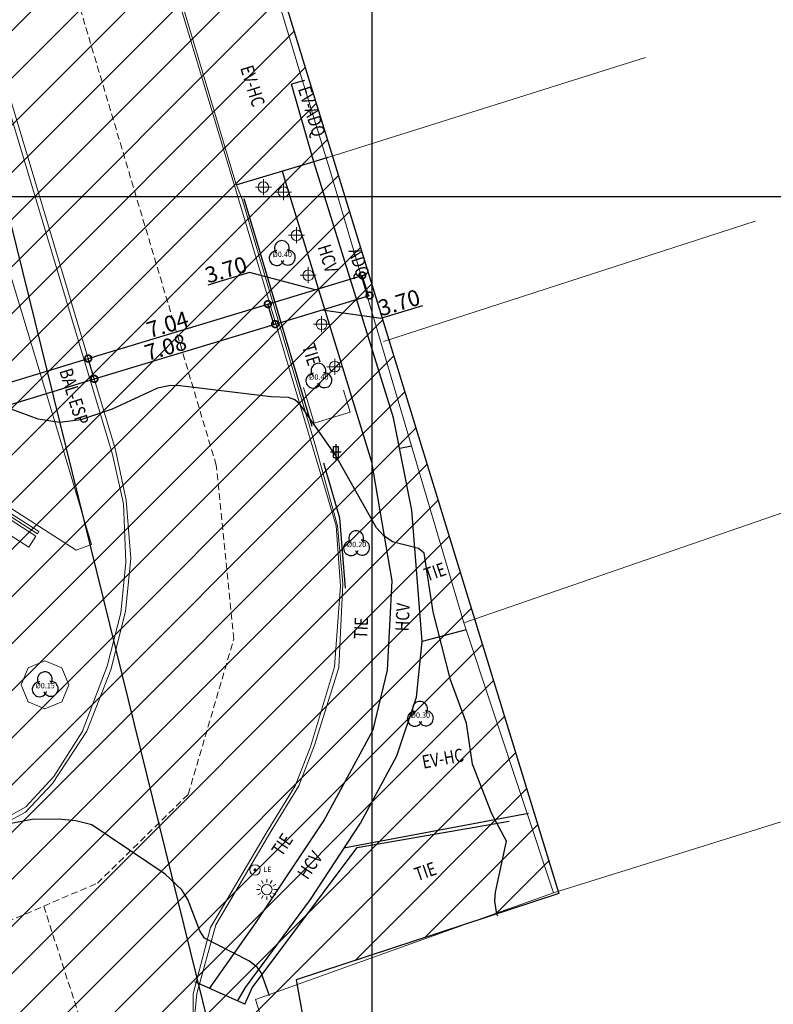
# Model space of a CAD drawing. Units: metres. Extents: x 359393 to 360300, y 6307556 to 6308896.
# Drawn here: x 359787 to 359815, y 6308370 to 6308407 of the extents above; entities that cross this region are included whole.
import ezdxf
from ezdxf.enums import TextEntityAlignment as Align

# ---------------------------------------------------------------- set-up
doc = ezdxf.new("R2010")
doc.units = ezdxf.units.M
doc.linetypes.add('DASHED2', pattern=[0.375, 0.25, -0.125])
for name, color, linetype in [('ARBOL', 72, 'Continuous'), ('ARBOL @ 1', 72, 'Continuous'), ('ATRIBUTO BLOQUES', 254, 'Continuous'), ('BARRERA PEATONAL', 72, 'Continuous'), ('COTAS TERRENO', 1, 'Continuous'), ('COTAS TOPOGRÁFICO', 4, 'Continuous'), ('CURVA SECUNDARIA', 9, 'Continuous'), ('LIMITE', 6, 'Continuous'), ('POSTE', 140, 'Continuous'), ('REPOSICIONES', 7, 'Continuous'), ('RETIC', 254, 'Continuous')]:
    doc.layers.add(name, color=color, linetype=linetype)
for name, color, linetype, lineweight in [('BANCA', 110, 'Continuous', 0), ('JUNTAS Y EJES', 252, 'DASHED2', 0), ('LINEA CIERRE', 8, 'Continuous', 0), ('LUMINARIA', 50, 'Continuous', 0), ('MATERIALIDAD', 255, 'Continuous', 0), ('SENALETICA', 240, 'Continuous', 0), ('SOLERAS', 30, 'Continuous', 0), ('TOPE VEHIC CIRC', 21, 'Continuous', 0)]:
    doc.layers.add(name, color=color, linetype=linetype, lineweight=lineweight)
doc.layers.get('0').freeze()
doc.styles.add('METROGAS', font='romans.shx', dxfattribs={"width": 0.7, "oblique": 7})
doc.styles.add('ROMANS', font='romans.shx')
doc.styles.add('SANSSERIF', font='sanss___.ttf')
doc.dimstyles.new('GEO_CIS', dxfattribs={"dimscale": 0.5, "dimtxt": 1.5, "dimasz": 1.5, "dimexe": 1.5, "dimexo": 0.5, "dimgap": 0.5, "dimtad": 1, "dimzin": 0, "dimdsep": 46, "dimtxsty": 'ROMANS', "dimcen": 0, "dimclrd": 7, "dimclre": 7, "dimclrt": 4, "dimaunit": 2, "dimadec": 0, "dimazin": 0, "dimtfac": 1, "dimtofl": 0, "dimtmove": 1, "dimatfit": 3, "dimfxl": 1.5, "dimtolj": 1, "dimtzin": 0, "dimarcsym": 0})

# ---------------------------------------------------------------- blocks, each defined once
blk = doc.blocks.new('SENALETICA')
at = {"layer": 'SENALETICA', "const_width": 0.0575}
blk.add_lwpolyline([(-0.029, -0.001, 1), (0.029, 0.001, 1)], format="xyb", close=True, dxfattribs=at)
at = {"layer": 'SENALETICA'}
blk.add_circle((0, 0), 0.195, dxfattribs=at)
at = {"layer": 'SENALETICA', "style": 'ROMANS'}
blk.add_text('LE', height=0.1954, rotation=359.7479, dxfattribs=at).set_placement((0.311, -0.077))
blk = doc.blocks.new('LUMINARIA_')
at = {"layer": 'LUMINARIA'}
for p, q in [((0, 0.262), (0, 0.389)), ((-0.262, 0), (-0.389, 0)), ((-0.227, 0.131), (-0.337, 0.195)), ((-0.131, 0.227), (-0.195, 0.337)), ((0.131, 0.227), (0.195, 0.337)), ((0.227, 0.131), (0.337, 0.195)), ((0.262, 0), (0.389, 0)), ((-0.227, -0.131), (-0.337, -0.195)), ((-0.131, -0.227), (-0.195, -0.337)), ((0, -0.262), (0, -0.389)), ((0.131, -0.227), (0.195, -0.337)), ((0.227, -0.131), (0.337, -0.195))]:
    blk.add_line(p, q, dxfattribs=at)
blk.add_circle((0, 0), 0.196, dxfattribs=at)
blk = doc.blocks.new('POSTE')
at = {"layer": 'POSTE'}
for p, q in [((0.2, 0), (-0.2, 0)), ((0.1, 0.2), (-0.1, 0.2)), ((-0.1, 0.2), (-0.1, -0.2)), ((0, 0.3), (0, -0.3)), ((0.1, -0.2), (0.1, 0.2)), ((-0.1, -0.2), (0.1, -0.2))]:
    blk.add_line(p, q, dxfattribs=at)
blk = doc.blocks.new('POSTE CIRC')
at = {"layer": 'TOPE VEHIC CIRC'}
for p, q in [((-0.3, 0), (0.3, 0)), ((0, -0.3), (0, 0.3))]:
    blk.add_line(p, q, dxfattribs=at)
blk.add_ellipse((0, 0), major_axis=(0.141, 0.141), ratio=1, start_param=5.497339, end_param=11.780524, dxfattribs=at)
blk = doc.blocks.new('BANCA')
at = {"layer": 'BANCA'}
for points in [[(-0.9, 0.35), (0.9, 0.35), (0.9, -0.15), (-0.9, -0.15)], [(0.9, -0.35), (0.9, -0.25), (-0.9, -0.25), (-0.9, -0.35)]]:
    blk.add_lwpolyline(points, close=True, dxfattribs=at)
blk = doc.blocks.new('ARBOL', base_point=(0.006, -0.006))
at = {"layer": 'ARBOL'}
for centre, major_axis, start_param, end_param in [((-0.006, 0.256), (-0.197, 0.197), 3.33535, 7.710956), ((-0.202, -0.117), (0.197, 0.197), 0.759218, 5.181888), ((0.219, -0.101), (0.197, 0.197), 2.756427, 7.195247)]:
    blk.add_ellipse(centre, major_axis=major_axis, ratio=1, start_param=start_param, end_param=end_param, dxfattribs=at)
blk.add_attdef('CI', text='', height=0.2, dxfattribs=at).set_placement((0.013, -0.056), align=Align.CENTER)
blk = doc.blocks.new('_DotSmall')
at = {"color": 0, "linetype": 'ByBlock', "const_width": 0.5}
blk.add_lwpolyline([(-0.0625, 0, 1), (0.0625, 0, 1)], format="xyb", close=True, dxfattribs=at)
blk = doc.blocks.new('*D1856')
at = {"layer": 'COTAS TOPOGRÁFICO', "color": 7, "lineweight": -2, "transparency": 16777216}
for p, q in [((359771.837, 6308387.774), (359789.595, 6308393.157)), ((359789.595, 6308393.157), (359789.595, 6308393.157)), ((359771.837, 6308387.774), (359771.837, 6308387.774))]:
    blk.add_line(p, q, dxfattribs=at)
at = {"layer": 'Defpoints', "color": 0, "transparency": 16777216}
for p in [(359789.595, 6308393.157), (359789.595, 6308393.157), (359771.837, 6308387.774)]:
    blk.add_point(p, dxfattribs=at)
at = {"layer": 'COTAS TOPOGRÁFICO', "color": 7, "lineweight": -2, "transparency": 16777216, "xscale": 0.5, "yscale": 0.5, "zscale": 0.5}
for p, rotation in [((359789.595, 6308393.157), 16.8647676907204), ((359771.837, 6308387.774), 196.8647676907204)]:
    blk.add_blockref('_DotSmall', p, dxfattribs=dict(at, rotation=rotation))
at = {"layer": 'COTAS TOPOGRÁFICO', "color": 4, "transparency": 16777216, "insert": (359779.9, 6308390.594), "char_height": 0.6, "attachment_point": 5, "rotation": 16.8648, "style": 'SANSSERIF'}
blk.add_mtext('\\A1;18.56', dxfattribs=at)
blk = doc.blocks.new('*D1857')
at = {"layer": 'COTAS TOPOGRÁFICO', "color": 7, "lineweight": -2, "transparency": 16777216}
for p, q in [((359789.595, 6308393.157), (359796.372, 6308395.212)), ((359796.372, 6308395.212), (359796.372, 6308395.212)), ((359789.595, 6308393.157), (359789.595, 6308393.157))]:
    blk.add_line(p, q, dxfattribs=at)
at = {"layer": 'Defpoints', "color": 0, "transparency": 16777216}
for p in [(359796.372, 6308395.212), (359796.372, 6308395.212), (359789.595, 6308393.157)]:
    blk.add_point(p, dxfattribs=at)
at = {"layer": 'COTAS TOPOGRÁFICO', "color": 7, "lineweight": -2, "transparency": 16777216, "xscale": 0.5, "yscale": 0.5, "zscale": 0.5}
for p, rotation in [((359796.372, 6308395.212), 16.8647676907204), ((359789.595, 6308393.157), 196.8647676907204)]:
    blk.add_blockref('_DotSmall', p, dxfattribs=dict(at, rotation=rotation))
at = {"layer": 'COTAS TOPOGRÁFICO', "color": 4, "transparency": 16777216, "insert": (359792.264, 6308394.341), "char_height": 0.6, "attachment_point": 5, "rotation": 16.8648, "style": 'SANSSERIF'}
blk.add_mtext('\\A1;7.08', dxfattribs=at)
blk = doc.blocks.new('*D1858')
at = {"layer": 'COTAS TOPOGRÁFICO', "color": 7, "lineweight": -2, "transparency": 16777216}
for p, q in [((359796.372, 6308395.212), (359799.915, 6308396.286)), ((359799.915, 6308396.286), (359799.915, 6308396.286)), ((359800.342, 6308395.437), (359801.907, 6308395.911)), ((359798.143, 6308395.749), (359800.342, 6308395.437)), ((359796.372, 6308395.212), (359796.372, 6308395.212))]:
    blk.add_line(p, q, dxfattribs=at)
at = {"layer": 'Defpoints', "color": 0, "transparency": 16777216}
for p in [(359799.915, 6308396.286), (359799.915, 6308396.286), (359796.372, 6308395.212)]:
    blk.add_point(p, dxfattribs=at)
at = {"layer": 'COTAS TOPOGRÁFICO', "color": 7, "lineweight": -2, "transparency": 16777216, "xscale": 0.5, "yscale": 0.5, "zscale": 0.5}
for p, rotation in [((359799.915, 6308396.286), 16.8647676907204), ((359796.372, 6308395.212), 196.8647676907204)]:
    blk.add_blockref('_DotSmall', p, dxfattribs=dict(at, rotation=rotation))
at = {"layer": 'COTAS TOPOGRÁFICO', "color": 4, "transparency": 16777216, "insert": (359801.021, 6308396.018), "char_height": 0.6, "attachment_point": 5, "rotation": 16.8648, "style": 'SANSSERIF'}
blk.add_mtext('\\A1;3.70', dxfattribs=at)
blk = doc.blocks.new('*D2070')
at = {"layer": 'COTAS TERRENO', "color": 7, "lineweight": -2, "transparency": 16777216}
for p, q in [((359789.363, 6308393.921), (359796.1, 6308395.964)), ((359796.341, 6308395.169), (359796.1, 6308395.964)), ((359789.604, 6308393.127), (359789.363, 6308393.921))]:
    blk.add_line(p, q, dxfattribs=at)
at = {"layer": 'Defpoints', "color": 0, "transparency": 16777216}
for p in [(359796.1, 6308395.964), (359796.341, 6308395.169), (359789.604, 6308393.127)]:
    blk.add_point(p, dxfattribs=at)
at = {"layer": 'COTAS TERRENO', "color": 7, "lineweight": -2, "transparency": 16777216, "xscale": 0.5, "yscale": 0.5, "zscale": 0.5}
for p, rotation in [((359796.1, 6308395.964), 16.8647676907204), ((359789.363, 6308393.921), 196.8647676907204)]:
    blk.add_blockref('_DotSmall', p, dxfattribs=dict(at, rotation=rotation))
at = {"layer": 'COTAS TERRENO', "color": 1, "transparency": 16777216, "insert": (359792.337, 6308395.198), "char_height": 0.6, "attachment_point": 5, "rotation": 16.8648, "style": 'SANSSERIF'}
blk.add_mtext('\\A1;7.04', dxfattribs=at)
blk = doc.blocks.new('*D2071')
at = {"layer": 'COTAS TERRENO', "color": 7, "lineweight": -2, "transparency": 16777216}
for p, q in [((359795.415, 6308397.142), (359793.851, 6308396.668)), ((359797.871, 6308396.501), (359795.415, 6308397.142)), ((359796.1, 6308395.964), (359799.643, 6308397.038)), ((359799.884, 6308396.243), (359799.643, 6308397.038)), ((359796.341, 6308395.169), (359796.1, 6308395.964))]:
    blk.add_line(p, q, dxfattribs=at)
at = {"layer": 'Defpoints', "color": 0, "transparency": 16777216}
for p in [(359799.643, 6308397.038), (359799.884, 6308396.243), (359796.341, 6308395.169)]:
    blk.add_point(p, dxfattribs=at)
at = {"layer": 'COTAS TERRENO', "color": 7, "lineweight": -2, "transparency": 16777216, "xscale": 0.5, "yscale": 0.5, "zscale": 0.5}
for p, rotation in [((359799.643, 6308397.038), 16.8647676907204), ((359796.1, 6308395.964), 196.8647676907204)]:
    blk.add_blockref('_DotSmall', p, dxfattribs=dict(at, rotation=rotation))
at = {"layer": 'COTAS TERRENO', "color": 1, "transparency": 16777216, "insert": (359794.529, 6308397.249), "char_height": 0.6, "attachment_point": 5, "rotation": 16.8648, "style": 'SANSSERIF'}
blk.add_mtext('\\A1;3.70', dxfattribs=at)
blk = doc.blocks.new('*D2072')
at = {"layer": 'COTAS TERRENO', "color": 7, "lineweight": -2, "transparency": 16777216}
for p, q in [((359771.946, 6308388.641), (359789.363, 6308393.921)), ((359789.604, 6308393.127), (359789.363, 6308393.921)), ((359772.187, 6308387.847), (359771.946, 6308388.641))]:
    blk.add_line(p, q, dxfattribs=at)
at = {"layer": 'Defpoints', "color": 0, "transparency": 16777216}
for p in [(359789.363, 6308393.921), (359789.604, 6308393.127), (359772.187, 6308387.847)]:
    blk.add_point(p, dxfattribs=at)
at = {"layer": 'COTAS TERRENO', "color": 7, "lineweight": -2, "transparency": 16777216, "xscale": 0.5, "yscale": 0.5, "zscale": 0.5}
for p, rotation in [((359789.363, 6308393.921), 16.8647676907204), ((359771.946, 6308388.641), 196.8647676907204)]:
    blk.add_blockref('_DotSmall', p, dxfattribs=dict(at, rotation=rotation))
at = {"layer": 'COTAS TERRENO', "color": 1, "transparency": 16777216, "insert": (359780.278, 6308391.542), "char_height": 0.6, "attachment_point": 5, "rotation": 16.8648, "style": 'SANSSERIF'}
blk.add_mtext('\\A1;18.20', dxfattribs=at)

msp = doc.modelspace()

# ---------------------------------------------------------------- hatches: boundary and pattern name
at = {"layer": 'LIMITE'}
h = msp.add_hatch(dxfattribs=at)
h.set_pattern_fill('ANSI31', color=256, scale=10)
h.set_pattern_definition([(45, (59.9381, 25.4131), (-0.88388347648, 0.88388347648), [])])
edge = h.paths.add_edge_path()
edge.add_arc((359540.107, 6308740.902), 0.5, 100.311, 170.1861)
edge.add_line((359539.614, 6308740.987), (359531.607, 6308694.694))
edge.add_line((359531.607, 6308694.694), (359526.704, 6308696.065))
edge.add_line((359526.704, 6308696.065), (359522.447, 6308671.079))
edge.add_line((359522.447, 6308671.079), (359520.899, 6308658.784))
edge.add_line((359520.899, 6308658.784), (359519.958, 6308652.138))
edge.add_line((359519.958, 6308652.138), (359516.309, 6308634.6))
edge.add_line((359516.309, 6308634.6), (359514.053, 6308623.091))
edge.add_line((359514.053, 6308623.091), (359514.02, 6308623.002))
edge.add_line((359514.02, 6308623.002), (359516.852, 6308621.997))
edge.add_line((359516.852, 6308621.997), (359511.182, 6308596.257))
edge.add_line((359511.182, 6308596.257), (359602.465, 6308565.65))
edge.add_line((359602.465, 6308565.65), (359607.771, 6308580.741))
edge.add_line((359607.771, 6308580.741), (359627.715, 6308574.272))
edge.add_line((359627.715, 6308574.272), (359623.011, 6308559.5))
edge.add_line((359623.011, 6308559.5), (359637.943, 6308554))
edge.add_line((359637.943, 6308554), (359639.217, 6308556.823))
edge.add_line((359639.217, 6308556.823), (359648.095, 6308553.602))
edge.add_line((359648.095, 6308553.602), (359647.12, 6308550.714))
edge.add_line((359647.12, 6308550.714), (359653.723, 6308548.491))
edge.add_line((359653.723, 6308548.491), (359655.299, 6308549.527))
edge.add_line((359655.299, 6308549.527), (359656.182, 6308552.194))
edge.add_line((359656.182, 6308552.194), (359661.239, 6308550.346))
edge.add_line((359661.239, 6308550.346), (359660.418, 6308547.998))
edge.add_line((359660.418, 6308547.998), (359661.603, 6308546.442))
edge.add_line((359661.603, 6308546.442), (359677.95, 6308540.883))
edge.add_line((359677.95, 6308540.883), (359678.168, 6308541.43))
edge.add_line((359678.168, 6308541.43), (359687.303, 6308538.139))
edge.add_line((359687.303, 6308538.139), (359687.929, 6308539.447))
edge.add_line((359687.929, 6308539.447), (359693.573, 6308537.52))
edge.add_line((359693.573, 6308537.52), (359694.855, 6308534.173))
edge.add_line((359694.855, 6308534.173), (359706.574, 6308530.296))
edge.add_line((359706.574, 6308530.296), (359709.958, 6308530.729))
edge.add_line((359709.958, 6308530.729), (359755.433, 6308516.104))
edge.add_line((359755.433, 6308516.104), (359808.356, 6308581.267))
edge.add_line((359808.356, 6308581.267), (359837.159, 6308616.429))
edge.add_line((359837.159, 6308616.429), (359820.858, 6308629.175))
edge.add_line((359820.858, 6308629.175), (359825.568, 6308634.119))
edge.add_line((359825.568, 6308634.119), (359841.366, 6308621.694))
edge.add_line((359841.366, 6308621.694), (359866.257, 6308652.424))
edge.add_line((359866.257, 6308652.424), (359850.924, 6308665.558))
edge.add_line((359850.924, 6308665.558), (359854.274, 6308669.527))
edge.add_line((359854.274, 6308669.527), (359869.9, 6308656.337))
edge.add_line((359869.9, 6308656.337), (359894.699, 6308689.158))
edge.add_line((359894.699, 6308689.158), (359877.338, 6308703.09))
edge.add_line((359877.338, 6308703.09), (359880.769, 6308707.356))
edge.add_line((359880.769, 6308707.356), (359895.427, 6308695.136))
edge.add_line((359895.427, 6308695.136), (359896.7, 6308695.006))
edge.add_line((359896.7, 6308695.006), (359897.493, 6308696.271))
edge.add_line((359897.493, 6308696.271), (359903.567, 6308715.029))
edge.add_line((359903.567, 6308715.029), (359888.569, 6308726.433))
edge.add_line((359888.569, 6308726.433), (359899.797, 6308741.029))
edge.add_line((359899.797, 6308741.029), (359891.581, 6308749.759))
edge.add_line((359891.581, 6308749.759), (359885.43, 6308754.759))
edge.add_line((359885.43, 6308754.759), (359836.17, 6308794.956))
edge.add_line((359836.17, 6308794.956), (359827.586, 6308800.926))
edge.add_line((359827.586, 6308800.926), (359808.598, 6308797.087))
edge.add_line((359808.598, 6308797.087), (359802.268, 6308825.715))
edge.add_line((359802.268, 6308825.715), (359826.717, 6308829.827))
edge.add_line((359826.717, 6308829.827), (359843.91, 6308829.827))
edge.add_line((359843.91, 6308829.827), (359871.195, 6308827.641))
edge.add_line((359871.195, 6308827.641), (359877.999, 6308826.549))
edge.add_line((359877.999, 6308826.549), (359876.769, 6308813.18))
edge.add_line((359876.769, 6308813.18), (359895.912, 6308809.28))
edge.add_line((359895.912, 6308809.28), (359926.8, 6308815.526))
edge.add_line((359926.8, 6308815.526), (359928.562, 6308808.252))
edge.add_line((359928.562, 6308808.252), (359916.507, 6308805.125))
edge.add_line((359916.507, 6308805.125), (359917.239, 6308804.165))
edge.add_line((359917.239, 6308804.165), (359930.827, 6308801.51))
edge.add_line((359930.827, 6308801.51), (359927.782, 6308787.09))
edge.add_line((359927.782, 6308787.09), (359902.626, 6308791.7))
edge.add_line((359902.626, 6308791.7), (359901.112, 6308787.994))
edge.add_line((359901.112, 6308787.994), (359891.595, 6308795.145))
edge.add_line((359891.595, 6308795.145), (359880.705, 6308778.514))
edge.add_line((359880.705, 6308778.514), (359895.298, 6308766.94))
edge.add_line((359895.298, 6308766.94), (359902.937, 6308760.882))
edge.add_line((359902.937, 6308760.882), (359904.592, 6308759.496))
edge.add_line((359904.592, 6308759.496), (359909.348, 6308754.235))
edge.add_line((359909.348, 6308754.235), (359913.251, 6308748.421))
edge.add_line((359913.251, 6308748.421), (359914.41, 6308745.598))
edge.add_line((359914.41, 6308745.598), (359918.066, 6308736.671))
edge.add_line((359918.066, 6308736.671), (359919.081, 6308726.667))
edge.add_line((359919.081, 6308726.667), (359918.944, 6308717.606))
edge.add_line((359918.944, 6308717.606), (359916.237, 6308700.737))
edge.add_line((359916.237, 6308700.737), (359914.928, 6308700.836))
edge.add_line((359914.928, 6308700.836), (359908.713, 6308684.835))
edge.add_line((359908.713, 6308684.835), (359904.679, 6308676.973))
edge.add_line((359904.679, 6308676.973), (359905.437, 6308674.31))
edge.add_line((359905.437, 6308674.31), (359908.542, 6308666.767))
edge.add_line((359908.542, 6308666.767), (359910.623, 6308667.361))
edge.add_line((359910.623, 6308667.361), (359919.699, 6308636.179))
edge.add_line((359919.699, 6308636.179), (359913.99, 6308634.272))
edge.add_line((359913.99, 6308634.272), (359912.708, 6308638.111))
edge.add_line((359912.708, 6308638.111), (359910.891, 6308638.61))
edge.add_line((359910.891, 6308638.61), (359876.915, 6308626.954))
edge.add_line((359876.915, 6308626.954), (359875.645, 6308625.061))
edge.add_line((359875.645, 6308625.061), (359884.695, 6308598.157))
edge.add_line((359884.695, 6308598.157), (359879.719, 6308596.672))
edge.add_line((359879.719, 6308596.672), (359876.641, 6308605.814))
edge.add_line((359876.641, 6308605.814), (359838.866, 6308593.098))
edge.add_line((359838.866, 6308593.098), (359848.605, 6308564.318))
edge.add_line((359848.605, 6308564.318), (359843.296, 6308562.668))
edge.add_line((359843.296, 6308562.668), (359840.916, 6308570.844))
edge.add_line((359840.916, 6308570.844), (359812.839, 6308562.672))
edge.add_line((359812.839, 6308562.672), (359803.487, 6308551.791))
edge.add_line((359803.487, 6308551.791), (359818.463, 6308510.976))
edge.add_line((359818.463, 6308510.976), (359809.778, 6308508.072))
edge.add_line((359809.778, 6308508.072), (359807.696, 6308514.297))
edge.add_line((359807.696, 6308514.297), (359779.068, 6308504.67))
edge.add_line((359779.068, 6308504.67), (359770.018, 6308502.263))
edge.add_line((359770.018, 6308502.263), (359769.89, 6308495.713))
edge.add_line((359769.89, 6308495.713), (359774.064, 6308480.336))
edge.add_line((359774.064, 6308480.336), (359784.366, 6308444.038))
edge.add_line((359784.366, 6308444.038), (359786.964, 6308443.18))
edge.add_line((359786.964, 6308443.18), (359796.864, 6308446.448))
edge.add_line((359796.864, 6308446.448), (359806.507, 6308450.047))
edge.add_line((359806.507, 6308450.047), (359812.191, 6308432.917))
edge.add_line((359812.191, 6308432.917), (359791.034, 6308425.897))
edge.add_line((359791.034, 6308425.897), (359807.018, 6308373.866))
edge.add_line((359807.018, 6308373.866), (359797.168, 6308370.628))
edge.add_line((359797.168, 6308370.628), (359799.204, 6308359.308))
edge.add_line((359799.204, 6308359.308), (359812.568, 6308317.024))
edge.add_line((359812.568, 6308317.024), (359838.27, 6308325.413))
edge.add_line((359838.27, 6308325.413), (359841.037, 6308315.73))
edge.add_line((359841.037, 6308315.73), (359815.927, 6308307.582))
edge.add_line((359815.927, 6308307.582), (359815.279, 6308306.386))
edge.add_line((359815.279, 6308306.386), (359825.12, 6308275.711))
edge.add_line((359825.12, 6308275.711), (359826.115, 6308272.9))
edge.add_line((359826.115, 6308272.9), (359830.669, 6308274.524))
edge.add_line((359830.669, 6308274.524), (359836.052, 6308256.738))
edge.add_line((359836.052, 6308256.738), (359855.353, 6308262.389))
edge.add_line((359855.353, 6308262.389), (359856.663, 6308258.188))
edge.add_line((359856.663, 6308258.188), (359858.777, 6308258.843))
edge.add_line((359858.777, 6308258.843), (359862.311, 6308247.509))
edge.add_line((359862.311, 6308247.509), (359838.173, 6308239.579))
edge.add_line((359838.173, 6308239.579), (359837.241, 6308237.68))
edge.add_line((359837.241, 6308237.68), (359860.759, 6308162.137))
edge.add_line((359860.759, 6308162.137), (359863.96, 6308161.043))
edge.add_line((359863.96, 6308161.043), (359886.574, 6308169.094))
edge.add_line((359886.574, 6308169.094), (359889.232, 6308160.512))
edge.add_line((359889.232, 6308160.512), (359866.844, 6308152.875))
edge.add_line((359866.844, 6308152.875), (359864.917, 6308148.814))
edge.add_line((359864.917, 6308148.814), (359879.405, 6308101.292))
edge.add_line((359879.405, 6308101.292), (359889.688, 6308071.084))
edge.add_line((359889.688, 6308071.084), (359890.622, 6308070.98))
edge.add_line((359890.622, 6308070.98), (359914.443, 6308079.133))
edge.add_line((359914.443, 6308079.133), (359916.895, 6308071.191))
edge.add_line((359916.895, 6308071.191), (359893.832, 6308063.714))
edge.add_line((359893.832, 6308063.714), (359892.643, 6308060.849))
edge.add_line((359892.643, 6308060.849), (359926.3, 6307952.46))
edge.add_line((359926.3, 6307952.46), (359951.157, 6307960.589))
edge.add_line((359951.157, 6307960.589), (359954.728, 6307949.058))
edge.add_line((359954.728, 6307949.058), (359948.578, 6307946.978))
edge.add_line((359948.578, 6307946.978), (359949.579, 6307943.724))
edge.add_line((359949.579, 6307943.724), (359940.364, 6307940.977))
edge.add_line((359940.364, 6307940.977), (359954.398, 6307896.21))
edge.add_line((359954.398, 6307896.21), (359963.611, 6307898.097))
edge.add_line((359963.611, 6307898.097), (359964.168, 6307896.286))
edge.add_line((359964.168, 6307896.286), (359970.418, 6307898.37))
edge.add_line((359970.418, 6307898.37), (359973.814, 6307887.412))
edge.add_line((359973.814, 6307887.412), (359952.095, 6307880.036))
edge.add_line((359952.095, 6307880.036), (359950.474, 6307877.239))
edge.add_line((359950.474, 6307877.239), (359970.637, 6307814.165))
edge.add_line((359970.637, 6307814.165), (359970.063, 6307813.957))
edge.add_line((359970.063, 6307813.957), (359971.897, 6307806.844))
edge.add_line((359971.897, 6307806.844), (359979.46, 6307781.93))
edge.add_line((359979.46, 6307781.93), (359983.819, 6307781.38))
edge.add_line((359983.819, 6307781.38), (360004.501, 6307788.333))
edge.add_line((360004.501, 6307788.333), (360006.985, 6307780.31))
edge.add_line((360006.985, 6307780.31), (359984.958, 6307773.12))
edge.add_line((359984.958, 6307773.12), (359983.358, 6307769.402))
edge.add_line((359983.358, 6307769.402), (359999.26, 6307715.557))
edge.add_line((359999.26, 6307715.557), (359998.184, 6307715.195))
edge.add_line((359998.184, 6307715.195), (360002.485, 6307700.546))
edge.add_line((360002.485, 6307700.546), (360029.023, 6307709.154))
edge.add_line((360029.023, 6307709.154), (360031.135, 6307702.335))
edge.add_line((360031.135, 6307702.335), (360004.939, 6307693.508))
edge.add_line((360004.939, 6307693.508), (360006.553, 6307688.16))
edge.add_line((360006.553, 6307688.16), (360005.95, 6307687.969))
edge.add_line((360005.95, 6307687.969), (360014.082, 6307659.353))
edge.add_line((360014.082, 6307659.353), (360017.169, 6307657.442))
edge.add_line((360017.169, 6307657.442), (360018.203, 6307653.892))
edge.add_line((360018.203, 6307653.892), (360052.536, 6307663.8))
edge.add_line((360052.536, 6307663.8), (360052.777, 6307663.829))
edge.add_line((360052.777, 6307663.829), (360053.881, 6307657.096))
edge.add_line((360053.881, 6307657.096), (360077.328, 6307665.104))
edge.add_line((360077.328, 6307665.104), (360076.008, 6307668.968))
edge.add_line((360076.008, 6307668.968), (360083.491, 6307671.825))
edge.add_line((360083.491, 6307671.825), (360084.11, 6307670.125))
edge.add_line((360084.11, 6307670.125), (360092.827, 6307672.984))
edge.add_line((360092.827, 6307672.984), (360095.102, 6307667.807))
edge.add_line((360095.102, 6307667.807), (360114.14, 6307674.436))
edge.add_line((360114.14, 6307674.436), (360113.315, 6307677.045))
edge.add_line((360113.315, 6307677.045), (360118.33, 6307678.689))
edge.add_line((360118.33, 6307678.689), (360119.028, 6307675.977))
edge.add_line((360119.028, 6307675.977), (360211.104, 6307706.467))
edge.add_line((360211.104, 6307706.467), (360216.408, 6307707.453))
edge.add_line((360216.408, 6307707.453), (360218.609, 6307698.549))
edge.add_line((360218.609, 6307698.549), (360214.647, 6307678.063))
edge.add_line((360214.647, 6307678.063), (360208.026, 6307680.395))
edge.add_line((360208.026, 6307680.395), (360197.317, 6307681.92))
edge.add_line((360197.317, 6307681.92), (360181.178, 6307679.204))
edge.add_line((360181.178, 6307679.204), (360147.395, 6307668.185))
edge.add_line((360147.395, 6307668.185), (360149.615, 6307661.277))
edge.add_line((360149.615, 6307661.277), (360144.551, 6307650.872))
edge.add_line((360144.551, 6307650.872), (360130.558, 6307657.683))
edge.add_line((360130.558, 6307657.683), (360104.359, 6307648.166))
edge.add_line((360104.359, 6307648.166), (360102.445, 6307653.441))
edge.add_line((360102.445, 6307653.441), (360057.495, 6307638.379))
edge.add_line((360057.495, 6307638.379), (360057.805, 6307637.678))
edge.add_line((360057.805, 6307637.678), (360032.434, 6307629.092))
edge.add_line((360032.434, 6307629.092), (359991.358, 6307614.925))
edge.add_line((359991.358, 6307614.925), (359986.876, 6307629.15))
edge.add_line((359986.876, 6307629.15), (360006.356, 6307635.275))
edge.add_line((360006.356, 6307635.275), (360008.339, 6307639.007))
edge.add_line((360008.339, 6307639.007), (359978.042, 6307735.314))
edge.add_line((359978.042, 6307735.314), (359953.493, 6307727.498))
edge.add_line((359953.493, 6307727.498), (359950.977, 6307735.651))
edge.add_line((359950.977, 6307735.651), (359966.241, 6307740.447))
edge.add_line((359966.241, 6307740.447), (359963.789, 6307747.401))
edge.add_line((359963.789, 6307747.401), (359964.99, 6307747.874))
edge.add_line((359964.99, 6307747.874), (359963.597, 6307751.823))
edge.add_line((359963.597, 6307751.823), (359962.633, 6307751.407))
edge.add_line((359962.633, 6307751.407), (359961.512, 6307754.658))
edge.add_line((359961.512, 6307754.658), (359970.989, 6307757.905))
edge.add_line((359970.989, 6307757.905), (359958.737, 6307799.238))
edge.add_line((359958.737, 6307799.238), (359933.93, 6307790.613))
edge.add_line((359933.93, 6307790.613), (359932.108, 6307796.469))
edge.add_line((359932.108, 6307796.469), (359955.224, 6307804.277))
edge.add_line((359955.224, 6307804.277), (359940.883, 6307854.211))
edge.add_line((359940.883, 6307854.211), (359939.564, 6307854.764))
edge.add_line((359939.564, 6307854.764), (359916.306, 6307847.141))
edge.add_line((359916.306, 6307847.141), (359914.094, 6307854.259))
edge.add_line((359914.094, 6307854.259), (359938.765, 6307862.404))
edge.add_line((359938.765, 6307862.404), (359939.105, 6307862.798))
edge.add_line((359939.105, 6307862.798), (359917.067, 6307927.612))
edge.add_line((359917.067, 6307927.612), (359914.185, 6307930.121))
edge.add_line((359914.185, 6307930.121), (359892.629, 6307923.414))
edge.add_line((359892.629, 6307923.414), (359889.215, 6307934.495))
edge.add_line((359889.215, 6307934.495), (359902.307, 6307939.015))
edge.add_line((359902.307, 6307939.015), (359900.302, 6307945.735))
edge.add_line((359900.302, 6307945.735), (359902.259, 6307946.47))
edge.add_line((359902.259, 6307946.47), (359898.243, 6307958.77))
edge.add_line((359898.243, 6307958.77), (359907.322, 6307961.751))
edge.add_line((359907.322, 6307961.751), (359902.534, 6307976.123))
edge.add_line((359902.534, 6307976.123), (359871.585, 6307966.614))
edge.add_line((359871.585, 6307966.614), (359870.591, 6307970.326))
edge.add_line((359870.591, 6307970.326), (359901.443, 6307979.918))
edge.add_line((359901.443, 6307979.918), (359890.469, 6308015.52))
edge.add_line((359890.469, 6308015.52), (359890.947, 6308015.65))
edge.add_line((359890.947, 6308015.65), (359879.167, 6308052.609))
edge.add_line((359879.167, 6308052.609), (359864.993, 6308047.956))
edge.add_line((359864.993, 6308047.956), (359864.675, 6308048.918))
edge.add_line((359864.675, 6308048.918), (359855.078, 6308045.747))
edge.add_line((359855.078, 6308045.747), (359854.676, 6308045.614))
edge.add_line((359854.676, 6308045.614), (359849.956, 6308060.39))
edge.add_line((359849.956, 6308060.39), (359874.32, 6308069.099))
edge.add_line((359874.32, 6308069.099), (359867.673, 6308089.233))
edge.add_line((359867.673, 6308089.233), (359869.813, 6308089.996))
edge.add_line((359869.813, 6308089.996), (359840.012, 6308176.393))
edge.add_line((359840.012, 6308176.393), (359816.469, 6308168.671))
edge.add_line((359816.469, 6308168.671), (359813.589, 6308178.106))
edge.add_line((359813.589, 6308178.106), (359835.118, 6308185.506))
edge.add_line((359835.118, 6308185.506), (359826.982, 6308210.306))
edge.add_line((359826.982, 6308210.306), (359829.819, 6308211.164))
edge.add_line((359829.819, 6308211.164), (359824.167, 6308229.68))
edge.add_line((359824.167, 6308229.68), (359813.202, 6308263.304))
edge.add_line((359813.202, 6308263.304), (359800.738, 6308304.617))
edge.add_line((359800.738, 6308304.617), (359786.173, 6308300.524))
edge.add_line((359786.173, 6308300.524), (359782.911, 6308299.16))
edge.add_line((359782.911, 6308299.16), (359776.692, 6308296.557))
edge.add_line((359776.692, 6308296.557), (359772.086, 6308311.992))
edge.add_line((359772.086, 6308311.992), (359786.04, 6308316.901))
edge.add_line((359786.04, 6308316.901), (359787.729, 6308316.601))
edge.add_line((359787.729, 6308316.601), (359791.778, 6308318.221))
edge.add_line((359791.778, 6308318.221), (359793.302, 6308319.673))
edge.add_line((359793.302, 6308319.673), (359794.089, 6308321.571))
edge.add_line((359794.089, 6308321.571), (359794.246, 6308323.003))
edge.add_line((359794.246, 6308323.003), (359794.131, 6308325.429))
edge.add_line((359794.131, 6308325.429), (359786.387, 6308350.758))
edge.add_line((359786.387, 6308350.758), (359782.945, 6308360.648))
edge.add_line((359782.945, 6308360.648), (359782.35, 6308361.633))
edge.add_line((359782.35, 6308361.633), (359779.944, 6308363.501))
edge.add_line((359779.944, 6308363.501), (359779.356, 6308362.584))
edge.add_line((359779.356, 6308362.584), (359766.686, 6308373.644))
edge.add_line((359766.686, 6308373.644), (359763.457, 6308379.711))
edge.add_line((359763.457, 6308379.711), (359751.815, 6308417.69))
edge.add_line((359751.815, 6308417.69), (359744.333, 6308443.888))
edge.add_line((359744.333, 6308443.888), (359740.268, 6308455.717))
edge.add_line((359740.268, 6308455.717), (359728.289, 6308453.105))
edge.add_line((359728.289, 6308453.105), (359727.582, 6308461.111))
edge.add_line((359727.582, 6308461.111), (359738.522, 6308462.481))
edge.add_line((359738.522, 6308462.481), (359736.712, 6308476.611))
edge.add_line((359736.712, 6308476.611), (359736.1, 6308486.117))
edge.add_line((359736.1, 6308486.117), (359735.618, 6308493.453))
edge.add_line((359735.618, 6308493.453), (359737.236, 6308503.702))
edge.add_line((359737.236, 6308503.702), (359737.339, 6308504.921))
edge.add_line((359737.339, 6308504.921), (359733.021, 6308507.814))
edge.add_line((359733.021, 6308507.814), (359601.713, 6308550.847))
edge.add_line((359601.713, 6308550.847), (359601.018, 6308550.558))
edge.add_line((359601.018, 6308550.558), (359596.408, 6308531.097))
edge.add_line((359596.408, 6308531.097), (359581.688, 6308534.77))
edge.add_line((359581.688, 6308534.77), (359586.787, 6308554.969))
edge.add_line((359586.787, 6308554.969), (359505.995, 6308580.411))
edge.add_line((359505.995, 6308580.411), (359501.597, 6308560.901))
edge.add_line((359501.597, 6308560.901), (359474.755, 6308565.724))
edge.add_line((359474.755, 6308565.724), (359478.514, 6308586.653))
edge.add_line((359478.514, 6308586.653), (359451.013, 6308590.915))
edge.add_line((359451.013, 6308590.915), (359454.145, 6308605.23))
edge.add_line((359454.145, 6308605.23), (359481.303, 6308601.999))
edge.add_line((359481.303, 6308601.999), (359485.003, 6308603.831))
edge.add_line((359485.003, 6308603.831), (359488.884, 6308624.125))
edge.add_line((359488.884, 6308624.125), (359493.603, 6308657.502))
edge.add_line((359493.603, 6308657.502), (359497.739, 6308676.069))
edge.add_line((359497.739, 6308676.069), (359504.194, 6308711.923))
edge.add_line((359504.194, 6308711.923), (359508.169, 6308737.291))
edge.add_line((359508.169, 6308737.291), (359467.98, 6308730.665))
edge.add_line((359467.98, 6308730.665), (359463.567, 6308761.466))
edge.add_line((359463.567, 6308761.466), (359519.68, 6308775.783))
edge.add_line((359519.68, 6308775.783), (359523.176, 6308798.675))
edge.add_line((359523.176, 6308798.675), (359551.928, 6308795.865))
edge.add_line((359551.928, 6308795.865), (359548.592, 6308777.659))
edge.add_line((359548.592, 6308777.659), (359577.128, 6308783.458))
edge.add_line((359577.128, 6308783.458), (359582.806, 6308749.178))
edge.add_line((359582.806, 6308749.178), (359540.018, 6308741.393))

# ---------------------------------------------------------------- linework, layer by layer
at = {"layer": 'BARRERA PEATONAL'}
for points in [[(359797.764, 6308391.375), (359795.207, 6308399.904)], [(359798.19, 6308390.015), (359798.784, 6308387.95), (359799.005, 6308385.309)], [(359795.237, 6308369.708), (359795.51, 6308370.319), (359799.444, 6308375.582), (359805.149, 6308376.573)]]:
    msp.add_lwpolyline(points, dxfattribs=at)
at = {"layer": 'CURVA SECUNDARIA', "flags": 128}
for points, elevation in [([(359804.729, 6308373.007), (359804.684, 6308373.083), (359804.616, 6308373.57), (359804.643, 6308373.916), (359805.056, 6308375.821), (359804.504, 6308376.846), (359803.78, 6308378.711), (359803.552, 6308380.243), (359802.947, 6308381.869), (359802.296, 6308384.428), (359801.956, 6308386.618), (359801.747, 6308386.795), (359800.771, 6308387.046), (359800.452, 6308387.269), (359800.18, 6308387.567), (359798.635, 6308390.301), (359797.31, 6308392.198), (359797.114, 6308392.375), (359796.874, 6308392.466), (359796.216, 6308392.487), (359792.816, 6308392.902), (359792.446, 6308392.91), (359791.965, 6308392.805), (359790.257, 6308392.026), (359789.081, 6308391.626), (359788.28, 6308391.527), (359787.49, 6308391.652), (359786.13, 6308392.152)], 831.5), ([(359796.158, 6308370.028), (359795.849, 6308370.901), (359795.7, 6308371.103), (359795.388, 6308371.335), (359793.728, 6308372.19), (359793.555, 6308372.465), (359793.101, 6308373.635), (359792.876, 6308373.995), (359792.252, 6308374.582), (359789.495, 6308376.441), (359788.894, 6308376.588), (359788.241, 6308376.652), (359787.265, 6308376.633), (359786.147, 6308376.428)], 831)]:
    msp.add_lwpolyline(points, dxfattribs=dict(at, elevation=elevation))
at = {"layer": 'JUNTAS Y EJES'}
for points in [[(359743.3, 6308481.925), (359744.473, 6308468.738), (359747.141, 6308457.498), (359755.157, 6308431.897), (359771.882, 6308379.439), (359775.179, 6308375.831), (359780.127, 6308372.883), (359784.938, 6308372.203), (359789.711, 6308374.251), (359793.117, 6308377.582), (359794.819, 6308383.394), (359794.165, 6308389.917), (359779.902, 6308437.795), (359774.147, 6308457.717), (359768.515, 6308475.544)], [(359787.694, 6308373.386), (359805.801, 6308317.36), (359808.931, 6308308.816), (359813.979, 6308291.777), (359819.224, 6308274.548), (359827.229, 6308248.929), (359839.621, 6308208.67), (359850.955, 6308172.546), (359860.137, 6308143.334), (359875.119, 6308095.494), (359883.157, 6308068.793), (359888.575, 6308052.379), (359894.638, 6308032.842), (359907.669, 6307990.814), (359919.095, 6307953.206)]]:
    msp.add_lwpolyline(points, dxfattribs=at)
at = {"layer": 'LIMITE', "elevation": 835.666}
for points in [[(359759.726, 6308507.123), (359815.972, 6308279.502), (359920.406, 6307951.243), (360017.662, 6307634.482)], [(359774.064, 6308480.336), (359784.366, 6308444.038), (359786.964, 6308443.18), (359796.864, 6308446.448), (359806.507, 6308450.047), (359812.191, 6308432.917), (359791.034, 6308425.897), (359807.018, 6308373.866), (359797.168, 6308370.628), (359799.204, 6308359.308), (359812.568, 6308317.024), (359838.27, 6308325.413), (359841.037, 6308315.73), (359815.927, 6308307.582), (359815.279, 6308306.386), (359825.12, 6308275.711), (359826.115, 6308272.9), (359830.669, 6308274.524), (359836.052, 6308256.738), (359855.353, 6308262.389), (359856.663, 6308258.188)]]:
    msp.add_lwpolyline(points, dxfattribs=at)
at = {"layer": 'LINEA CIERRE'}
for points in [[(359825.598, 6308437.097), (359807.027, 6308431.241), (359791.413, 6308425.886), (359791.341, 6308425.485), (359791.028, 6308424.875), (359790.836, 6308424.764), (359794.869, 6308412.723), (359797.353, 6308404.499), (359798.424, 6308400.995), (359803.451, 6308384.006), (359806.814, 6308373.891), (359803.624, 6308372.754), (359795.636, 6308369.88), (359802.571, 6308347.857), (359806.08, 6308336.972), (359807.5, 6308331.603), (359812.204, 6308316.594), (359829.649, 6308322.288), (359846.32, 6308327.94)], [(359798.347, 6308401.457), (359810.268, 6308405.212)], [(359800.436, 6308394.565), (359814.371, 6308399.073)], [(359803.451, 6308384.006), (359817.123, 6308388.74)], [(359806.814, 6308373.891), (359820.874, 6308378.275)]]:
    msp.add_lwpolyline(points, dxfattribs=at)
at = {"layer": 'REPOSICIONES'}
for points in [[(359797.471, 6308404.346), (359796.991, 6308404.209)], [(359794.967, 6308369.829), (359795.256, 6308370.337), (359797.694, 6308373.641), (359799.572, 6308376.504), (359800.943, 6308379.022), (359801.679, 6308381.227), (359801.882, 6308383.315), (359801.501, 6308388.238), (359800.816, 6308391.697), (359797.82, 6308401.299), (359796.991, 6308404.209)], [(359798.347, 6308401.457), (359797.82, 6308401.299)], [(359797.82, 6308401.299), (359794.938, 6308400.432)], [(359793.906, 6308370.302), (359795.648, 6308372.763), (359798.203, 6308376.59), (359800.046, 6308379.996), (359800.588, 6308382.232), (359800.756, 6308385.589), (359800.002, 6308390.031), (359796.721, 6308400.689), (359796.644, 6308400.945)], [(359801.49, 6308390.634), (359801.044, 6308390.546)], [(359803.538, 6308383.744), (359801.882, 6308383.315)], [(359805.879, 6308376.866), (359798.953, 6308375.56)], [(359795.237, 6308369.708), (359793.364, 6308370.544)]]:
    msp.add_lwpolyline(points, dxfattribs=at)
at = {"layer": 'RETIC'}
for p, q in [((359800, 6308867.689), (359800, 6307583.618)), ((359393.082, 6308400), (360258.737, 6308400))]:
    msp.add_line(p, q, dxfattribs=at)
at = {"layer": 'SOLERAS'}
for points in [[(359778.229, 6308431.038), (359790.391, 6308390.502), (359790.791, 6308388.616), (359790.961, 6308386.422), (359790.757, 6308384.439), (359790.207, 6308382.244), (359789.31, 6308379.949), (359788.021, 6308377.989), (359787.009, 6308376.91), (359785.907, 6308376.328), (359784.287, 6308375.899), (359782.555, 6308376.084), (359780.226, 6308377.204), (359777.682, 6308379.019), (359775.22, 6308381.515), (359773.308, 6308383.755), (359772.204, 6308386.519), (359767.136, 6308403.851), (359764.819, 6308411.02)], [(359802.011, 6308340.497), (359796.632, 6308357.339), (359793.621, 6308366.513), (359793.295, 6308369.069), (359793.301, 6308370.095), (359793.951, 6308372.589), (359796.069, 6308376.186), (359797.12, 6308377.903), (359797.701, 6308379.36), (359798.6, 6308382.36), (359798.829, 6308385.397), (359798.664, 6308387.652), (359795.031, 6308399.789), (359792.66, 6308407.677), (359790.33, 6308415.219), (359788.862, 6308420.239), (359787.996, 6308423.235), (359787.713, 6308424.149), (359787.315, 6308425.23), (359787.471, 6308427.298), (359788.293, 6308428.789), (359789.644, 6308430.19), (359791.213, 6308430.9)], [(359801.815, 6308341.517), (359796.33, 6308358.654), (359793.654, 6308366.985), (359793.333, 6308369.075), (359793.434, 6308370.109), (359794.148, 6308372.685), (359796.243, 6308376.243), (359797.264, 6308377.9), (359797.846, 6308379.423), (359798.759, 6308382.341), (359798.906, 6308385.47), (359798.716, 6308387.651), (359797.895, 6308390.594), (359795.143, 6308399.863), (359794.904, 6308400.485), (359792.986, 6308406.881), (359792.776, 6308407.717), (359790.481, 6308415.26), (359787.464, 6308425.262), (359787.584, 6308427.106), (359788.315, 6308428.561), (359789.581, 6308430.027), (359791.257, 6308430.785), (359791.213, 6308430.9)], [(359778.172, 6308430.633), (359790.269, 6308390.32), (359790.68, 6308388.477), (359790.769, 6308386.285), (359790.59, 6308384.386), (359790.074, 6308382.387), (359789.131, 6308379.917), (359788.068, 6308378.246), (359787.018, 6308377.111), (359785.885, 6308376.47), (359784.2, 6308376.077), (359782.522, 6308376.274), (359780.26, 6308377.397), (359777.729, 6308379.185), (359775.345, 6308381.63), (359773.455, 6308383.843), (359772.364, 6308386.575), (359767.149, 6308404.363), (359764.684, 6308412.008)], [(359798.94, 6308392.735), (359799.19, 6308391.907), (359797.84, 6308391.502), (359797.435, 6308392.831)]]:
    msp.add_lwpolyline(points, dxfattribs=at)
for points in [[(359781.186, 6308408.719), (359782.249, 6308410.189), (359784.837, 6308402.352), (359788.247, 6308391.095), (359789.492, 6308386.943), (359788.916, 6308386.729), (359784.983, 6308389.246), (359783.406, 6308394.668), (359781.858, 6308399.439), (359782.022, 6308400.624), (359782.323, 6308401.336), (359782.433, 6308402.185), (359782.241, 6308403.446), (359781.665, 6308404.624), (359781.226, 6308405.5), (359780.787, 6308406.514), (359780.705, 6308407.747)], [(359788.634, 6308381.685), (359788.372, 6308382.318), (359787.74, 6308382.58), (359787.107, 6308382.318), (359786.846, 6308381.685), (359787.107, 6308381.053), (359787.74, 6308380.791), (359788.372, 6308381.053)]]:
    msp.add_lwpolyline(points, close=True, dxfattribs=at)

# ---------------------------------------------------------------- block references
at = {"layer": 'ARBOL @ 1'}
ref = msp.add_blockref('ARBOL', (359796.637, 6308397.801), dxfattribs=at)
ref.add_attrib('CI', '%%C0.40', dxfattribs={"layer": 'ATRIBUTO BLOQUES', "height": 0.2, "style": 'ROMANS'}).set_placement((359796.637, 6308397.801), align=Align.MIDDLE)
ref = msp.add_blockref('ARBOL', (359798.01, 6308393.202), dxfattribs=at)
ref.add_attrib('CI', '%%C0.40', dxfattribs={"layer": 'ATRIBUTO BLOQUES', "height": 0.2, "style": 'ROMANS'}).set_placement((359798.01, 6308393.202), align=Align.MIDDLE)
ref = msp.add_blockref('ARBOL', (359799.425, 6308386.924), dxfattribs=at)
ref.add_attrib('CI', '%%C0.20', dxfattribs={"layer": 'ATRIBUTO BLOQUES', "height": 0.2, "style": 'ROMANS'}).set_placement((359799.425, 6308386.924), align=Align.MIDDLE)
ref = msp.add_blockref('ARBOL', (359787.747, 6308381.63), dxfattribs=at)
ref.add_attrib('CI', '%%C0.15', dxfattribs={"layer": 'ATRIBUTO BLOQUES', "height": 0.2, "style": 'ROMANS'}).set_placement((359787.747, 6308381.63), align=Align.MIDDLE)
ref = msp.add_blockref('ARBOL', (359801.817, 6308380.522), dxfattribs=at)
ref.add_attrib('CI', '%%C0.30', dxfattribs={"layer": 'ATRIBUTO BLOQUES', "height": 0.2, "style": 'ROMANS'}).set_placement((359801.817, 6308380.522), align=Align.MIDDLE)
at = {"layer": 'ATRIBUTO BLOQUES', "rotation": 147.38}
msp.add_blockref('BANCA', (359786.564, 6308387.622), dxfattribs=at)
at = {"layer": 'LUMINARIA'}
msp.add_blockref('LUMINARIA_', (359796.061, 6308374.009), dxfattribs=at)
at = {"layer": 'POSTE'}
msp.add_blockref('POSTE', (359798.65, 6308390.411), dxfattribs=at)
at = {"layer": 'SENALETICA'}
msp.add_blockref('SENALETICA', (359795.618, 6308374.745), dxfattribs=at)
at = {"layer": 'TOPE VEHIC CIRC'}
for p in [(359795.932, 6308400.346), (359796.688, 6308400.163), (359797.176, 6308398.544), (359797.615, 6308397.042), (359798.117, 6308395.207), (359798.607, 6308393.616)]:
    msp.add_blockref('POSTE CIRC', p, dxfattribs=at)

# ---------------------------------------------------------------- texts
at = {"layer": 'MATERIALIDAD', "style": 'METROGAS', "oblique": 7, "width": 0.8}
for s, rotation, p in [('EV-HC', 287.37, (359795.058, 6308404.82)), ('EV-ADQ', 287.37, (359797.224, 6308404.035)), ('HCV', 287.37, (359797.96, 6308398.103)), ('ADQ', 287.37, (359799.12, 6308397.965)), ('TIE', 287.37, (359797.373, 6308394.383)), ('BAL-ESP', 287.37, (359788.273, 6308393.457)), ('TIE', 19.17, (359802.067, 6308385.553)), ('HCV', 87.12, (359801.375, 6308383.682)), ('TIE', 87.12, (359799.821, 6308383.394)), ('EV-HC', 10.36, (359801.933, 6308378.538)), ('TIE', 56.06, (359796.62, 6308375.217)), ('HCV', 56.06, (359797.589, 6308374.347)), ('TIE', 19.17, (359801.704, 6308374.322))]:
    msp.add_text(s, height=0.5, rotation=rotation, dxfattribs=at).set_placement(p)

# ---------------------------------------------------------------- dimensions: what is measured, and where the dimension line sits
at = {"layer": 'COTAS TERRENO', "color": 2}
for base, p1, p2, picture, middle in [((359799.643, 6308397.038), (359796.341, 6308395.169), (359799.884, 6308396.243), '*D2071', (359795.368, 6308397.128)), ((359796.1, 6308395.964), (359789.604, 6308393.127), (359796.341, 6308395.169), '*D2070', (359792.441, 6308394.854)), ((359789.363, 6308393.921), (359772.187, 6308387.847), (359789.604, 6308393.127), '*D2072', (359780.383, 6308391.199))]:
    dim = msp.add_linear_dim(base=base, p1=p1, p2=p2, angle=16.8648, dimstyle='GEO_CIS', override={"dimtxt": 1.2, "dimasz": 1, "dimexe": 0, "dimexo": 0, "dimgap": 0.1, "dimtxsty": 'SANSSERIF', "dimblk1": 'DotSmall', "dimblk2": 'DotSmall', "dimsah": 1, "dimclrt": 1, "dimfxl": 0.5}, dxfattribs=at)
    dim.commit()
    dim.dimension.update_dxf_attribs({"geometry": picture, "text_midpoint": middle, "dimtype": 160})
at = {"layer": 'COTAS TOPOGRÁFICO', "color": 2}
for base, p1, p2, picture, middle in [((359799.915, 6308396.286), (359796.372, 6308395.212), (359799.915, 6308396.286), '*D1858', (359800.39, 6308395.451)), ((359796.372, 6308395.212), (359789.595, 6308393.157), (359796.372, 6308395.212), '*D1857', (359792.368, 6308393.998)), ((359789.595, 6308393.157), (359771.837, 6308387.774), (359789.595, 6308393.157), '*D1856', (359780.004, 6308390.25))]:
    dim = msp.add_linear_dim(base=base, p1=p1, p2=p2, angle=16.8648, dimstyle='GEO_CIS', override={"dimtxt": 1.2, "dimasz": 1, "dimexe": 0, "dimexo": 0, "dimgap": 0.1, "dimtxsty": 'SANSSERIF', "dimblk1": 'DotSmall', "dimblk2": 'DotSmall', "dimsah": 1, "dimfxl": 0.5}, dxfattribs=at)
    dim.commit()
    dim.dimension.update_dxf_attribs({"geometry": picture, "text_midpoint": middle, "dimtype": 160})

doc.saveas('drawing.dxf')
